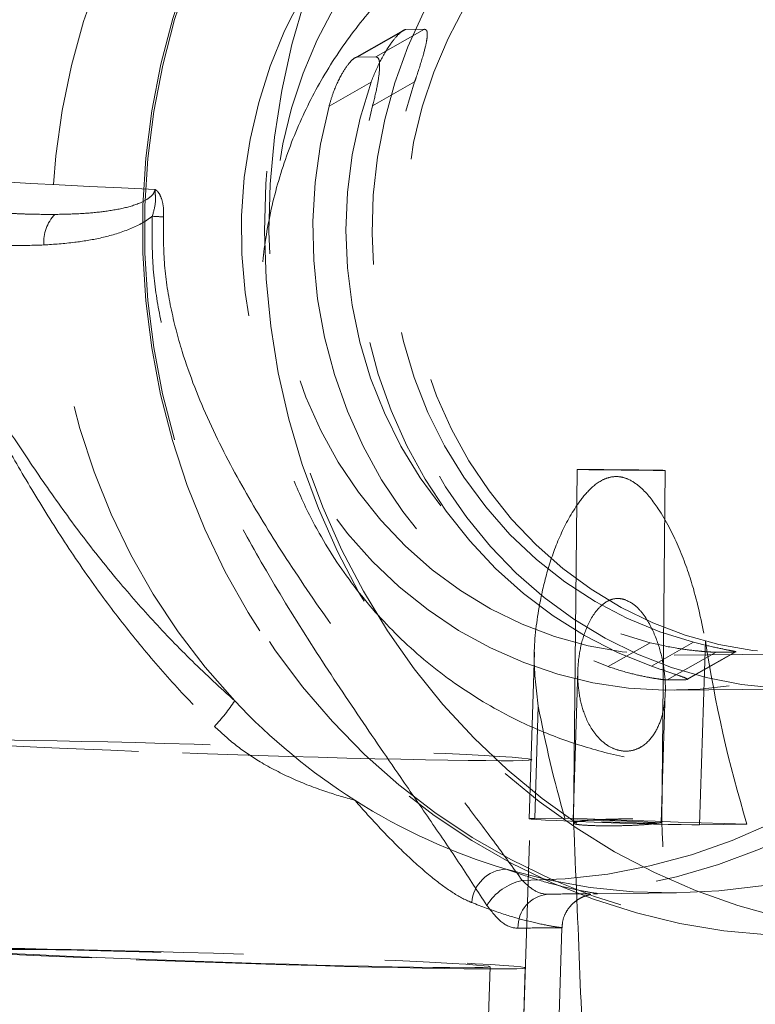
# Model space of a CAD drawing. Units: millimetres. Extents: x 400 to 4100, y 100 to 5840.
# Drawn here: x 1116 to 1158, y 2918 to 2974 of the extents above; entities that cross this region are included whole.
import ezdxf

# ---------------------------------------------------------------- set-up
doc = ezdxf.new("R2010")
doc.units = ezdxf.units.MM
doc.header["$LTSCALE"] = 20
doc.linetypes.add('HIDDEN', pattern=[1.905, 1.27, -0.635])

msp = doc.modelspace()

# ---------------------------------------------------------------- linework, layer by layer
at = {"color": 7, "linetype": 'HIDDEN', "lineweight": 18}
for p, q in [((1137.539, 2972.926), (1134.776, 2971.358)), ((1137.689, 2972.977), (1134.925, 2971.408)), ((1138.748, 2972.988), (1135.984, 2971.419)), ((1138.748, 2972.988), (1137.689, 2972.977)), ((1135.984, 2971.419), (1134.925, 2971.408)), ((1135.708, 2969.981), (1133.324, 2968.627)), ((1138.18, 2970.006), (1135.795, 2968.652)), ((1147.401, 2948.014), (1147.202, 2927.95)), ((1152.203, 2928.032), (1152.4, 2947.965)), ((1151.54, 2938.183), (1149.155, 2936.83)), ((1154.011, 2938.208), (1151.627, 2936.854)), ((1154.342, 2927.859), (1154.677, 2938.297)), ((1144.973, 2937.649), (1144.67, 2928.197)), ((1155.279, 2937.647), (1152.515, 2936.078)), ((1152.912, 2937.486), (1160.327, 2937.56)), ((1156.338, 2937.657), (1153.574, 2936.088)), ((1153.64, 2936.091), (1156.404, 2937.661)), ((1155.279, 2937.647), (1156.338, 2937.657)), ((1147.441, 2936.607), (1147.168, 2928.117)), ((1152.515, 2936.078), (1153.574, 2936.088)), ((1152.166, 2927.957), (1152.404, 2935.377)), ((1152.932, 2935.486), (1160.347, 2935.56)), ((1144.992, 2928.215), (1145.196, 2934.588)), ((1143.878, 2901.57), (1144.84, 2931.55)), ((1144.992, 2928.215), (1146.693, 2928.232)), ((1157.035, 2927.886), (1154.342, 2927.859)), ((1148.328, 2923.939), (1153.047, 2923.987)), ((1148.328, 2923.942), (1148.352, 2923.942)), ((1145.877, 2901.505), (1146.535, 2922.012)), ((1141.793, 2899.812), (1142.462, 2919.8)), ((1143.792, 2899.748), (1144.461, 2919.736))]:
    msp.add_line(p, q, dxfattribs=at)
at = {"color": 7, "linetype": 'HIDDEN', "lineweight": 18, "flags": 128}
for points in [[(1166.467, 2921.635), (1163.947, 2921.773), (1161.442, 2922.093), (1158.963, 2922.592), (1156.52, 2923.268), (1154.125, 2924.119), (1151.79, 2925.14), (1149.523, 2926.327), (1147.337, 2927.675), (1145.24, 2929.176), (1143.242, 2930.826), (1141.352, 2932.615), (1139.58, 2934.535), (1137.932, 2936.579), (1136.417, 2938.737), (1135.041, 2940.999), (1133.811, 2943.354), (1132.732, 2945.793), (1131.809, 2948.303), (1131.046, 2950.874), (1130.446, 2953.494), (1130.014, 2956.151), (1129.749, 2958.833), (1129.655, 2961.527), (1129.73, 2964.222), (1129.975, 2966.905), (1130.388, 2969.564), (1130.969, 2972.187), (1131.713, 2974.762), (1132.618, 2977.278), (1133.68, 2979.722), (1134.893, 2982.084), (1136.252, 2984.353), (1137.752, 2986.519), (1139.385, 2988.572), (1141.143, 2990.502), (1143.02, 2992.302), (1145.006, 2993.961), (1147.092, 2995.474), (1149.269, 2996.834), (1151.526, 2998.033), (1153.855, 2999.067), (1156.243, 2999.93), (1158.681, 3000.62), (1161.157, 3001.133), (1163.66, 3001.466), (1166.178, 3001.618), (1168.7, 3001.588)], [(1122.756, 2962.983), (1122.755, 2960.281), (1122.924, 2957.585), (1123.264, 2954.907), (1123.771, 2952.259), (1124.445, 2949.654), (1125.282, 2947.103), (1126.277, 2944.619), (1127.428, 2942.211), (1128.727, 2939.892), (1130.17, 2937.671), (1131.75, 2935.56), (1133.46, 2933.567), (1135.291, 2931.702), (1137.236, 2929.973), (1139.286, 2928.388), (1141.43, 2926.955), (1143.66, 2925.679), (1145.966, 2924.568), (1148.336, 2923.625), (1150.76, 2922.855), (1153.227, 2922.261), (1155.725, 2921.847), (1158.244, 2921.615), (1160.772, 2921.564), (1163.296, 2921.696), (1165.807, 2922.01), (1168.292, 2922.504), (1170.739, 2923.177), (1173.138, 2924.024), (1175.478, 2925.043), (1177.748, 2926.229), (1179.938, 2927.575), (1182.038, 2929.077), (1184.038, 2930.727), (1185.928, 2932.518), (1187.702, 2934.441), (1189.349, 2936.488), (1190.864, 2938.649), (1192.238, 2940.915), (1193.466, 2943.275), (1194.542, 2945.718), (1195.461, 2948.234), (1196.219, 2950.811), (1196.812, 2953.436), (1197.238, 2956.099), (1197.495, 2958.786), (1197.582, 2961.487), (1197.498, 2964.187), (1197.243, 2966.876), (1196.819, 2969.54), (1196.228, 2972.168), (1195.473, 2974.747), (1194.556, 2977.267), (1193.482, 2979.714), (1192.257, 2982.079), (1190.884, 2984.35), (1189.372, 2986.517), (1187.726, 2988.571), (1185.955, 2990.501), (1184.066, 2992.299), (1182.068, 2993.956), (1179.969, 2995.466), (1177.781, 2996.822), (1175.512, 2998.016), (1173.172, 2999.044), (1170.774, 2999.901), (1168.327, 3000.583), (1165.843, 3001.087), (1163.333, 3001.41), (1160.808, 3001.552), (1158.281, 3001.511), (1155.762, 3001.288), (1153.263, 3000.884), (1150.795, 3000.3), (1148.371, 2999.54), (1145.999, 2998.606), (1143.693, 2997.503), (1141.462, 2996.236), (1139.316, 2994.811), (1137.265, 2993.235), (1135.319, 2991.513), (1133.486, 2989.655), (1131.774, 2987.669), (1130.192, 2985.564), (1128.747, 2983.349), (1127.445, 2981.035), (1126.293, 2978.632), (1125.295, 2976.151), (1124.456, 2973.603), (1123.78, 2971.001), (1123.27, 2968.355), (1122.928, 2965.678), (1122.756, 2962.983)], [(1122.872, 2962.975), (1123.044, 2965.657), (1123.384, 2968.32), (1123.891, 2970.953), (1124.564, 2973.542), (1125.399, 2976.077), (1126.392, 2978.546), (1127.538, 2980.937), (1128.834, 2983.239), (1130.272, 2985.443), (1131.845, 2987.538), (1133.548, 2989.514), (1135.372, 2991.363), (1137.309, 2993.075), (1139.349, 2994.644), (1141.485, 2996.062), (1143.705, 2997.323), (1146, 2998.42), (1148.359, 2999.349), (1150.771, 3000.106), (1153.227, 3000.687), (1155.713, 3001.089), (1158.219, 3001.311), (1160.734, 3001.351), (1163.246, 3001.21), (1165.744, 3000.888), (1168.216, 3000.387), (1170.65, 2999.708), (1173.037, 2998.856), (1175.364, 2997.833), (1177.622, 2996.645), (1179.8, 2995.296), (1181.887, 2993.794), (1183.876, 2992.144), (1185.755, 2990.355), (1187.518, 2988.435), (1189.155, 2986.392), (1190.66, 2984.236), (1192.026, 2981.976), (1193.245, 2979.623), (1194.313, 2977.187), (1195.226, 2974.681), (1195.977, 2972.114), (1196.565, 2969.499), (1196.987, 2966.848), (1197.24, 2964.173), (1197.324, 2961.486), (1197.238, 2958.8), (1196.982, 2956.125), (1196.558, 2953.476), (1195.968, 2950.864), (1195.214, 2948.3), (1194.299, 2945.797), (1193.229, 2943.366), (1192.007, 2941.017), (1190.64, 2938.763), (1189.133, 2936.612), (1187.493, 2934.576), (1185.729, 2932.662), (1183.848, 2930.881), (1181.858, 2929.239), (1179.769, 2927.745), (1177.59, 2926.405), (1175.331, 2925.225), (1173.003, 2924.211), (1170.616, 2923.368), (1168.18, 2922.699), (1165.708, 2922.207), (1163.21, 2921.895), (1160.698, 2921.763), (1158.183, 2921.814), (1155.677, 2922.045), (1153.191, 2922.457), (1150.736, 2923.048), (1148.324, 2923.814), (1145.966, 2924.752), (1143.672, 2925.858), (1141.453, 2927.127), (1139.319, 2928.553), (1137.28, 2930.13), (1135.345, 2931.85), (1133.523, 2933.706), (1131.822, 2935.689), (1130.25, 2937.79), (1128.814, 2939.999), (1127.521, 2942.307), (1126.376, 2944.702), (1125.385, 2947.175), (1124.553, 2949.713), (1123.883, 2952.305), (1123.377, 2954.94), (1123.04, 2957.604), (1122.871, 2960.287), (1122.872, 2962.975)], [(1168.733, 3001.39), (1166.224, 3001.418), (1163.719, 3001.264), (1161.23, 3000.931), (1158.768, 3000.419), (1156.343, 2999.732), (1153.968, 2998.871), (1151.653, 2997.841), (1149.408, 2996.647), (1147.243, 2995.293), (1145.169, 2993.787), (1143.195, 2992.135), (1141.33, 2990.344), (1139.581, 2988.423), (1137.958, 2986.38), (1136.467, 2984.225), (1135.116, 2981.968), (1133.91, 2979.618), (1132.855, 2977.186), (1131.956, 2974.684), (1131.217, 2972.122), (1130.64, 2969.513), (1130.23, 2966.868), (1129.987, 2964.199), (1129.912, 2961.519), (1130.007, 2958.839), (1130.271, 2956.171), (1130.702, 2953.529), (1131.298, 2950.923), (1132.057, 2948.366), (1132.975, 2945.869), (1134.049, 2943.444), (1135.273, 2941.101), (1136.642, 2938.851), (1138.149, 2936.705), (1139.788, 2934.672), (1141.551, 2932.761), (1143.43, 2930.982), (1145.417, 2929.341), (1147.502, 2927.848), (1149.677, 2926.507), (1151.931, 2925.326), (1154.254, 2924.31), (1156.636, 2923.463), (1159.066, 2922.79), (1161.532, 2922.293), (1164.024, 2921.974), (1166.529, 2921.836)], [(1143.365, 2925.342), (1145.737, 2924.735), (1148.143, 2924.305), (1150.571, 2924.055), (1153.009, 2923.986), (1155.446, 2924.098), (1157.869, 2924.391), (1160.267, 2924.863), (1162.628, 2925.512), (1164.941, 2926.335), (1167.195, 2927.327), (1169.378, 2928.485), (1171.481, 2929.802), (1173.493, 2931.272), (1175.405, 2932.888), (1177.207, 2934.643), (1178.89, 2936.527), (1180.446, 2938.531), (1181.868, 2940.647), (1183.149, 2942.863), (1184.283, 2945.169), (1185.264, 2947.555), (1186.088, 2950.007), (1186.75, 2952.515), (1187.248, 2955.066), (1187.578, 2957.648), (1187.74, 2960.249), (1187.732, 2962.855), (1187.555, 2965.455), (1187.21, 2968.036), (1186.697, 2970.585), (1186.021, 2973.091), (1185.182, 2975.54), (1184.187, 2977.921), (1183.04, 2980.223), (1181.746, 2982.434), (1180.311, 2984.544), (1178.743, 2986.543), (1177.049, 2988.42), (1175.237, 2990.168), (1173.316, 2991.777), (1171.296, 2993.239), (1169.185, 2994.548), (1166.995, 2995.697), (1164.735, 2996.681), (1162.417, 2997.495), (1160.052, 2998.135), (1157.652, 2998.598), (1155.227, 2998.881), (1152.79, 2998.984), (1150.352, 2998.906), (1147.926, 2998.646), (1145.522, 2998.208), (1143.154, 2997.591), (1140.831, 2996.801), (1138.565, 2995.839), (1136.367, 2994.712), (1134.249, 2993.424), (1132.219, 2991.982), (1130.288, 2990.392), (1128.465, 2988.663), (1126.76, 2986.802), (1125.179, 2984.819), (1123.731, 2982.724), (1122.424, 2980.525), (1121.262, 2978.235), (1120.252, 2975.864), (1119.399, 2973.423), (1118.706, 2970.925), (1118.178, 2968.381), (1117.816, 2965.803), (1117.623, 2963.205), (1117.599, 2960.599), (1117.744, 2957.996), (1118.059, 2955.411), (1118.54, 2952.855), (1119.187, 2950.341), (1119.995, 2947.88), (1120.961, 2945.486), (1122.081, 2943.168), (1123.348, 2940.939), (1124.757, 2938.809), (1126.301, 2936.789), (1127.972, 2934.889)], [(1144.289, 2924.692), (1146.718, 2924.784), (1149.135, 2925.06), (1151.527, 2925.517), (1153.882, 2926.155), (1156.19, 2926.968), (1158.437, 2927.955), (1160.613, 2929.108), (1162.708, 2930.424), (1164.709, 2931.895), (1166.609, 2933.513), (1168.396, 2935.271), (1170.062, 2937.16), (1171.599, 2939.171), (1172.999, 2941.292), (1174.255, 2943.515), (1175.36, 2945.827), (1176.31, 2948.217), (1177.099, 2950.673), (1177.724, 2953.183), (1178.181, 2955.734), (1178.467, 2958.313), (1178.583, 2960.908), (1178.526, 2963.505), (1178.298, 2966.092), (1177.899, 2968.655), (1177.331, 2971.182), (1176.598, 2973.66), (1175.703, 2976.076), (1174.65, 2978.419), (1173.445, 2980.677), (1172.093, 2982.838), (1170.602, 2984.892), (1168.979, 2986.828), (1167.233, 2988.637), (1165.37, 2990.31), (1163.403, 2991.837), (1161.339, 2993.212), (1159.189, 2994.428), (1156.965, 2995.479), (1154.677, 2996.358), (1152.336, 2997.063), (1149.956, 2997.589), (1147.546, 2997.934), (1145.12, 2998.096), (1142.69, 2998.074), (1140.267, 2997.868), (1137.864, 2997.48), (1135.493, 2996.911), (1133.166, 2996.164), (1130.895, 2995.243), (1128.69, 2994.152), (1126.563, 2992.898), (1124.525, 2991.486), (1122.585, 2989.923), (1120.754, 2988.217), (1119.041, 2986.377), (1117.453, 2984.412), (1116, 2982.331), (1114.689, 2980.146), (1113.525, 2977.867), (1112.515, 2975.505), (1111.664, 2973.073), (1110.976, 2970.582), (1110.455, 2968.045), (1110.104, 2965.475), (1109.923, 2962.885), (1109.913, 2960.287), (1110.076, 2957.695), (1110.41, 2955.121)], [(1128.362, 2962.41), (1128.517, 2964.581), (1128.841, 2966.73), (1129.333, 2968.843), (1129.988, 2970.904), (1130.802, 2972.898), (1131.77, 2974.813), (1132.885, 2976.634), (1134.138, 2978.349), (1135.521, 2979.946), (1137.025, 2981.413), (1138.638, 2982.741), (1140.35, 2983.919), (1142.148, 2984.94), (1144.02, 2985.796), (1145.953, 2986.482), (1147.933, 2986.993), (1149.946, 2987.324), (1151.978, 2987.475), (1154.015, 2987.443), (1156.043, 2987.229), (1158.047, 2986.834), (1160.013, 2986.262), (1161.928, 2985.516), (1163.778, 2984.601), (1165.55, 2983.524), (1167.232, 2982.293), (1168.811, 2980.915), (1170.278, 2979.402), (1171.621, 2977.762), (1172.831, 2976.009), (1173.899, 2974.153), (1174.819, 2972.209), (1175.584, 2970.189), (1176.187, 2968.109), (1176.626, 2965.982), (1176.897, 2963.823), (1176.998, 2961.648), (1176.928, 2959.472), (1176.688, 2957.31), (1176.279, 2955.177), (1175.705, 2953.089), (1174.97, 2951.059), (1174.078, 2949.103), (1173.036, 2947.233), (1171.851, 2945.463), (1170.532, 2943.806), (1169.087, 2942.273), (1167.527, 2940.874), (1165.863, 2939.62), (1164.107, 2938.52), (1162.27, 2937.58), (1160.366, 2936.808), (1158.408, 2936.21), (1156.41, 2935.788), (1154.385, 2935.547), (1152.349, 2935.488), (1150.314, 2935.611), (1148.297, 2935.915), (1146.31, 2936.399), (1144.368, 2937.059), (1142.483, 2937.89), (1140.671, 2938.887), (1138.942, 2940.042), (1137.31, 2941.348), (1135.786, 2942.794), (1134.38, 2944.372), (1133.103, 2946.07), (1131.962, 2947.876), (1130.967, 2949.778), (1130.124, 2951.762), (1129.44, 2953.813), (1128.918, 2955.919), (1128.563, 2958.064), (1128.377, 2960.232), (1128.362, 2962.41)], [(1184.399, 2960.633), (1184.244, 2958.462), (1183.919, 2956.313), (1183.427, 2954.201), (1182.772, 2952.14), (1181.958, 2950.145), (1180.99, 2948.23), (1179.875, 2946.409), (1178.622, 2944.694), (1177.239, 2943.097), (1175.735, 2941.63), (1174.122, 2940.303), (1172.41, 2939.124), (1170.612, 2938.103), (1168.74, 2937.247), (1166.807, 2936.561), (1164.827, 2936.05), (1162.814, 2935.719), (1160.782, 2935.568), (1158.745, 2935.6), (1156.717, 2935.814), (1154.713, 2936.209), (1152.747, 2936.781), (1150.832, 2937.527), (1148.982, 2938.442), (1147.21, 2939.519), (1145.528, 2940.75), (1143.949, 2942.128), (1142.482, 2943.642), (1141.139, 2945.281), (1139.929, 2947.035), (1138.861, 2948.89), (1137.941, 2950.834), (1137.177, 2952.854), (1136.573, 2954.934), (1136.134, 2957.061), (1135.863, 2959.22), (1135.763, 2961.395), (1135.832, 2963.571), (1136.072, 2965.733), (1136.481, 2967.866), (1137.055, 2969.954), (1137.79, 2971.984), (1138.682, 2973.941), (1139.724, 2975.81), (1140.909, 2977.58), (1142.229, 2979.237), (1143.673, 2980.77), (1145.233, 2982.169), (1146.897, 2983.423), (1148.654, 2984.524), (1150.49, 2985.463), (1152.394, 2986.235), (1154.352, 2986.834), (1156.351, 2987.255), (1158.375, 2987.496), (1160.411, 2987.556), (1162.446, 2987.433), (1164.463, 2987.128), (1166.45, 2986.644), (1168.393, 2985.984), (1170.277, 2985.153), (1172.089, 2984.156), (1173.818, 2983.001), (1175.45, 2981.696), (1176.974, 2980.249), (1178.38, 2978.671), (1179.657, 2976.973), (1180.798, 2975.167), (1181.793, 2973.265), (1182.636, 2971.282), (1183.32, 2969.23), (1183.842, 2967.124), (1184.197, 2964.979), (1184.383, 2962.811), (1184.399, 2960.633)], [(1175.114, 2960.631), (1174.961, 2958.543), (1174.639, 2956.479), (1174.15, 2954.452), (1173.497, 2952.479), (1172.686, 2950.574), (1171.723, 2948.753), (1170.614, 2947.028), (1169.369, 2945.413), (1167.997, 2943.921), (1166.508, 2942.562), (1164.914, 2941.348), (1163.227, 2940.286), (1161.46, 2939.386), (1159.625, 2938.654), (1157.738, 2938.096), (1155.812, 2937.716), (1153.862, 2937.517), (1151.903, 2937.5), (1149.951, 2937.666), (1148.018, 2938.013), (1146.122, 2938.538), (1144.274, 2939.239), (1142.491, 2940.108), (1140.786, 2941.14), (1139.171, 2942.327), (1137.659, 2943.66), (1136.261, 2945.129), (1134.987, 2946.722), (1133.849, 2948.427), (1132.854, 2950.232), (1132.009, 2952.122), (1131.322, 2954.084), (1130.797, 2956.102), (1130.439, 2958.161), (1130.25, 2960.245), (1130.232, 2962.339), (1130.384, 2964.426), (1130.706, 2966.491), (1131.195, 2968.517), (1131.848, 2970.49), (1132.659, 2972.395), (1133.623, 2974.217), (1134.731, 2975.941), (1135.976, 2977.556), (1137.349, 2979.048), (1138.837, 2980.407), (1140.431, 2981.622), (1142.118, 2982.683), (1143.886, 2983.583), (1145.72, 2984.315), (1147.608, 2984.873), (1149.534, 2985.253), (1151.483, 2985.452), (1153.442, 2985.469), (1155.395, 2985.304), (1157.327, 2984.957), (1159.224, 2984.431), (1161.071, 2983.731), (1162.854, 2982.861), (1164.56, 2981.829), (1166.175, 2980.642), (1167.687, 2979.309), (1169.085, 2977.84), (1170.358, 2976.247), (1171.497, 2974.542), (1172.492, 2972.737), (1173.336, 2970.847), (1174.024, 2968.885), (1174.548, 2966.867), (1174.907, 2964.808), (1175.096, 2962.724), (1175.114, 2960.631)], [(1182.528, 2960.704), (1182.376, 2958.617), (1182.054, 2956.553), (1181.565, 2954.526), (1180.912, 2952.553), (1180.101, 2950.648), (1179.137, 2948.827), (1178.029, 2947.102), (1176.784, 2945.487), (1175.412, 2943.995), (1173.923, 2942.636), (1172.329, 2941.422), (1170.642, 2940.36), (1168.874, 2939.46), (1167.04, 2938.728), (1165.152, 2938.17), (1163.227, 2937.79), (1161.277, 2937.591), (1159.318, 2937.574), (1157.365, 2937.74), (1155.433, 2938.087), (1153.536, 2938.612), (1151.689, 2939.313), (1149.906, 2940.182), (1148.201, 2941.214), (1146.585, 2942.401), (1145.073, 2943.734), (1143.675, 2945.203), (1142.402, 2946.796), (1141.263, 2948.501), (1140.268, 2950.306), (1139.424, 2952.196), (1138.737, 2954.158), (1138.212, 2956.176), (1137.854, 2958.235), (1137.665, 2960.319), (1137.646, 2962.413), (1137.799, 2964.5), (1138.121, 2966.565), (1138.61, 2968.591), (1139.263, 2970.564), (1140.074, 2972.469), (1141.037, 2974.291), (1142.146, 2976.015), (1143.391, 2977.63), (1144.763, 2979.122), (1146.252, 2980.481), (1147.846, 2981.696), (1149.533, 2982.757), (1151.301, 2983.657), (1153.135, 2984.389), (1155.022, 2984.947), (1156.948, 2985.327), (1158.898, 2985.526), (1160.857, 2985.543), (1162.81, 2985.378), (1164.742, 2985.031), (1166.639, 2984.505), (1168.486, 2983.805), (1170.269, 2982.935), (1171.974, 2981.903), (1173.589, 2980.716), (1175.102, 2979.383), (1176.5, 2977.914), (1177.773, 2976.321), (1178.911, 2974.616), (1179.907, 2972.811), (1180.751, 2970.921), (1181.438, 2968.959), (1181.963, 2966.941), (1182.321, 2964.882), (1182.51, 2962.798), (1182.528, 2960.704)], [(1177.781, 2974.607), (1177.969, 2974.06), (1178.721, 2971.554), (1179.307, 2968.999), (1179.723, 2966.406), (1179.969, 2963.788), (1180.042, 2961.159), (1179.943, 2958.531), (1179.671, 2955.917), (1179.229, 2953.33), (1178.618, 2950.783), (1177.842, 2948.289), (1176.903, 2945.858), (1175.808, 2943.504), (1174.561, 2941.239), (1173.168, 2939.072), (1171.636, 2937.016), (1169.974, 2935.079), (1168.188, 2933.272), (1166.287, 2931.603), (1164.282, 2930.081), (1162.182, 2928.714), (1159.997, 2927.507), (1157.738, 2926.466), (1155.416, 2925.598), (1153.043, 2924.906), (1150.63, 2924.393), (1148.189, 2924.063), (1145.732, 2923.916)], [(1135.708, 2969.981), (1135.089, 2967.945), (1134.642, 2965.858), (1134.372, 2963.736), (1134.279, 2961.597), (1134.365, 2959.457), (1134.629, 2957.333), (1135.07, 2955.243), (1135.682, 2953.203), (1136.463, 2951.23), (1137.405, 2949.338), (1138.5, 2947.543), (1139.741, 2945.86), (1141.118, 2944.301), (1142.618, 2942.88), (1144.231, 2941.607), (1145.944, 2940.493), (1147.743, 2939.546), (1149.613, 2938.774), (1151.54, 2938.183)], [(1154.011, 2938.208), (1152.084, 2938.799), (1150.214, 2939.57), (1148.416, 2940.517), (1146.703, 2941.632), (1145.09, 2942.905), (1143.589, 2944.326), (1142.213, 2945.885), (1140.972, 2947.568), (1139.876, 2949.362), (1138.934, 2951.254), (1138.154, 2953.228), (1137.541, 2955.268), (1137.101, 2957.358), (1136.836, 2959.481), (1136.75, 2961.621), (1136.843, 2963.761), (1137.114, 2965.882), (1137.561, 2967.97), (1138.18, 2970.006)], [(1133.324, 2968.627), (1132.847, 2966.479), (1132.543, 2964.295), (1132.413, 2962.092), (1132.458, 2959.884), (1132.679, 2957.688), (1133.073, 2955.519), (1133.638, 2953.394), (1134.369, 2951.328), (1135.262, 2949.335), (1136.31, 2947.43), (1137.505, 2945.627), (1138.839, 2943.938), (1140.302, 2942.377), (1141.883, 2940.953), (1143.572, 2939.678), (1145.355, 2938.561), (1147.221, 2937.609), (1149.155, 2936.83)], [(1151.627, 2936.854), (1149.693, 2937.634), (1147.827, 2938.585), (1146.043, 2939.703), (1144.355, 2940.978), (1142.773, 2942.401), (1141.31, 2943.963), (1139.977, 2945.651), (1138.782, 2947.455), (1137.734, 2949.359), (1136.841, 2951.352), (1136.109, 2953.419), (1135.545, 2955.544), (1135.15, 2957.712), (1134.93, 2959.908), (1134.884, 2962.116), (1135.014, 2964.32), (1135.319, 2966.504), (1135.795, 2968.652)], [(1111.069, 2964.555), (1112.226, 2964.481), (1113.502, 2964.404), (1114.894, 2964.325), (1116.399, 2964.243), (1118.012, 2964.159), (1119.728, 2964.073), (1121.544, 2963.985), (1123.454, 2963.896)], [(1147.548, 2948.016), (1147.407, 2948.015), (1147.451, 2948.012), (1147.676, 2948.008), (1148.067, 2948.002), (1148.593, 2947.995), (1149.217, 2947.988), (1149.891, 2947.981), (1150.565, 2947.974), (1151.191, 2947.969), (1151.721, 2947.965), (1152.116, 2947.963), (1152.346, 2947.963), (1152.395, 2947.965), (1152.259, 2947.969), (1151.949, 2947.974), (1151.486, 2947.981), (1150.906, 2947.988), (1150.251, 2947.995), (1149.57, 2948.002), (1148.914, 2948.008), (1148.331, 2948.012), (1147.864, 2948.015), (1147.548, 2948.016)], [(1122.523, 2932.021), (1120.942, 2932.083), (1119.442, 2932.145), (1118.04, 2932.206), (1116.751, 2932.265), (1115.589, 2932.323), (1114.567, 2932.377), (1113.696, 2932.429), (1112.985, 2932.477), (1112.442, 2932.52), (1112.074, 2932.559), (1111.884, 2932.592), (1111.875, 2932.62), (1112.046, 2932.642), (1112.396, 2932.657), (1112.92, 2932.667), (1113.614, 2932.669), (1114.469, 2932.666), (1115.476, 2932.656), (1116.624, 2932.639), (1117.9, 2932.617), (1119.291, 2932.589), (1120.781, 2932.555), (1122.354, 2932.515), (1123.993, 2932.471), (1125.68, 2932.423), (1127.395, 2932.371), (1129.121, 2932.316), (1130.839, 2932.258), (1132.53, 2932.199), (1134.174, 2932.137), (1135.755, 2932.076), (1137.255, 2932.014), (1138.657, 2931.953), (1139.946, 2931.894), (1141.108, 2931.836), (1142.13, 2931.781), (1143.001, 2931.73), (1143.712, 2931.682), (1144.254, 2931.638), (1144.623, 2931.6), (1144.812, 2931.567), (1144.822, 2931.539), (1144.651, 2931.517), (1144.301, 2931.501), (1143.777, 2931.492), (1143.083, 2931.489), (1142.228, 2931.493), (1141.221, 2931.503), (1140.073, 2931.519), (1138.797, 2931.542), (1137.406, 2931.57), (1135.916, 2931.604), (1134.343, 2931.643), (1132.704, 2931.687), (1131.017, 2931.735), (1129.302, 2931.787), (1127.575, 2931.843), (1125.858, 2931.9), (1124.167, 2931.96), (1122.523, 2932.021)], [(1154.342, 2927.859), (1153.908, 2927.859), (1153.311, 2927.866), (1152.574, 2927.879), (1151.725, 2927.899), (1150.797, 2927.924), (1149.825, 2927.953), (1148.848, 2927.985), (1147.902, 2928.02), (1147.024, 2928.055), (1146.247, 2928.089), (1145.602, 2928.121), (1145.113, 2928.151), (1144.799, 2928.175), (1144.672, 2928.195), (1144.737, 2928.208), (1144.992, 2928.215)], [(1146.693, 2928.232), (1147.967, 2928.187), (1149.249, 2928.142), (1150.538, 2928.098), (1151.832, 2928.054), (1153.131, 2928.011), (1154.432, 2927.969), (1155.733, 2927.927), (1157.035, 2927.886)], [(1147.168, 2928.117), (1147.199, 2928.122), (1147.395, 2928.127), (1147.76, 2928.124), (1148.266, 2928.115), (1148.877, 2928.1), (1149.545, 2928.081), (1150.223, 2928.058), (1150.86, 2928.034), (1151.408, 2928.01), (1151.827, 2927.988), (1152.086, 2927.97), (1152.165, 2927.956), (1152.059, 2927.949), (1151.776, 2927.948), (1151.336, 2927.954), (1150.773, 2927.966), (1150.127, 2927.983), (1149.448, 2928.005), (1148.784, 2928.028), (1148.784, 2928.028)], [(1122.38, 2920.198), (1124.033, 2920.137), (1125.728, 2920.077), (1127.448, 2920.02), (1129.174, 2919.965), (1130.887, 2919.914), (1132.567, 2919.866), (1134.198, 2919.823), (1135.76, 2919.784), (1137.236, 2919.751), (1138.612, 2919.723), (1139.87, 2919.702), (1140.998, 2919.686), (1141.984, 2919.677), (1142.816, 2919.675), (1143.485, 2919.678), (1143.984, 2919.689), (1144.308, 2919.705), (1144.453, 2919.728), (1144.417, 2919.756), (1144.201, 2919.791), (1143.807, 2919.83), (1143.24, 2919.874), (1142.505, 2919.922), (1141.611, 2919.974), (1140.568, 2920.03), (1139.386, 2920.088), (1138.08, 2920.147), (1136.662, 2920.208), (1135.15, 2920.27), (1133.559, 2920.332), (1131.906, 2920.393), (1130.211, 2920.452), (1128.491, 2920.51), (1126.765, 2920.564), (1125.052, 2920.616), (1123.372, 2920.664), (1121.741, 2920.707), (1120.179, 2920.745), (1118.702, 2920.778), (1117.327, 2920.806), (1116.069, 2920.828), (1114.941, 2920.843), (1113.955, 2920.852), (1113.123, 2920.855), (1112.454, 2920.851), (1111.955, 2920.841), (1111.631, 2920.824), (1111.486, 2920.802), (1111.522, 2920.773), (1111.738, 2920.739), (1112.132, 2920.7), (1112.699, 2920.656), (1113.434, 2920.607), (1114.328, 2920.555), (1115.371, 2920.5), (1116.553, 2920.442), (1117.859, 2920.382), (1119.277, 2920.321), (1120.789, 2920.259), (1122.38, 2920.198)], [(1123.058, 2920.206), (1124.615, 2920.148), (1126.215, 2920.093), (1127.837, 2920.039), (1129.46, 2919.988), (1131.065, 2919.941), (1132.63, 2919.897), (1134.138, 2919.859), (1135.567, 2919.825), (1136.901, 2919.797), (1138.123, 2919.775), (1139.217, 2919.759), (1140.17, 2919.749), (1140.969, 2919.746), (1141.604, 2919.75), (1142.069, 2919.759), (1142.355, 2919.776), (1142.461, 2919.798), (1142.385, 2919.826), (1142.128, 2919.86), (1141.692, 2919.899), (1141.084, 2919.942), (1140.311, 2919.99), (1139.383, 2920.041), (1138.311, 2920.094), (1137.109, 2920.15), (1135.792, 2920.208), (1134.377, 2920.266), (1132.881, 2920.324), (1131.324, 2920.381), (1129.724, 2920.437), (1128.102, 2920.491), (1126.479, 2920.541), (1124.874, 2920.589), (1123.308, 2920.632), (1121.801, 2920.671), (1120.372, 2920.704), (1119.038, 2920.732), (1117.816, 2920.754), (1116.722, 2920.771), (1115.769, 2920.78), (1114.97, 2920.783), (1114.335, 2920.78), (1113.87, 2920.77), (1113.584, 2920.754), (1113.477, 2920.732), (1113.554, 2920.703), (1113.811, 2920.67), (1114.247, 2920.631), (1114.855, 2920.587), (1115.628, 2920.54), (1116.556, 2920.489), (1117.628, 2920.435), (1118.83, 2920.379), (1120.147, 2920.322), (1121.562, 2920.264), (1123.058, 2920.206)]]:
    msp.add_lwpolyline(points, dxfattribs=at)
at = {"color": 7, "linetype": 'HIDDEN', "lineweight": 18}
for centre, radius, start, end in [((1119.371, 2960.937), 2.228, 136.0184, 184.7554), ((1119.756, 2903.366), 59.121, 85.94263, 86.56504), ((1229.221, 2949.705), 75.412, 188.70099, 196.81775), ((1119.165, 2940.66), 10.53, 316.6614, 326.7645), ((1153.874, 2959.252), 35.559, 223.2467, 237.5375), ((1220.354, 2948.937), 76.515, 190.80805, 195.69946), ((1153.021, 2957.911), 33.971, 237.5376, 253.486), ((1143.47, 2923.295), 2.05, 92.9446, 175.9783), ((1144.92, 2921.652), 3.104, 101.7197, 148.2821), ((1145.91, 2922.057), 1.867, 95.4714, 182.1252)]:
    msp.add_arc(centre, radius, start, end, dxfattribs=at)
for points, knots in [([(1135.614, 2997.562), (1135.357, 2997.492), (1134.351, 2997.22), (1132.638, 2996.585), (1130.487, 2995.659), (1128.402, 2994.575), (1126.388, 2993.349), (1124.454, 2991.985), (1122.609, 2990.489), (1120.86, 2988.866), (1119.215, 2987.124), (1117.682, 2985.27), (1116.266, 2983.313), (1114.975, 2981.261), (1113.814, 2979.122), (1112.787, 2976.906), (1111.9, 2974.623), (1111.156, 2972.282), (1110.559, 2969.894), (1110.11, 2967.468), (1109.813, 2965.017), (1109.669, 2962.549), (1109.677, 2960.076), (1109.842, 2957.609), (1110.132, 2955.262), (1110.441, 2953.756), (1110.584, 2953.055)], [0, 0, 0, 0, 0.01471, 0.05761, 0.100525, 0.143457, 0.186405, 0.229373, 0.272361, 0.315372, 0.358404, 0.401456, 0.444528, 0.48762, 0.530728, 0.573854, 0.616994, 0.660147, 0.703311, 0.746485, 0.789666, 0.832854, 0.876047, 0.919243, 0.96244, 1, 1, 1, 1]), ([(1176.934, 2971.758), (1176.391, 2972.506), (1175.302, 2974.004), (1173.39, 2976.003), (1170.967, 2978.091), (1167.926, 2980.059), (1164.22, 2981.729), (1160.308, 2982.789), (1156.653, 2983.196), (1153.388, 2983.118), (1150.533, 2982.733), (1147.667, 2982.021), (1144.829, 2980.954), (1142.063, 2979.518), (1139.439, 2977.733), (1137.005, 2975.587), (1134.806, 2973.092), (1132.944, 2970.344), (1131.454, 2967.374), (1130.345, 2964.24), (1129.659, 2961.075), (1129.387, 2957.947), (1129.469, 2954.919), (1129.884, 2952.019), (1130.596, 2949.298), (1131.538, 2946.779), (1132.903, 2944.021), (1134.821, 2941.147), (1137.406, 2938.271), (1140.401, 2935.814), (1143.429, 2933.999), (1146.309, 2932.747), (1148.953, 2931.917), (1151.738, 2931.355), (1154.64, 2931.103), (1157.626, 2931.184), (1160.638, 2931.611), (1163.637, 2932.411), (1166.58, 2933.591), (1169.38, 2935.127), (1171.989, 2937.019), (1174.371, 2939.241), (1176.45, 2941.73), (1178.191, 2944.453), (1179.583, 2947.357), (1180.587, 2950.335), (1181.197, 2953.331), (1181.484, 2956.291), (1181.389, 2958.287), (1181.341, 2959.283)], [0, 0, 0, 0, 0.017478, 0.035016, 0.052499, 0.078671, 0.104853, 0.132181, 0.159521, 0.179505, 0.199547, 0.219538, 0.241497, 0.26352, 0.28548, 0.308567, 0.331729, 0.354803, 0.376898, 0.399075, 0.421147, 0.44042, 0.459768, 0.47903, 0.495892, 0.512813, 0.529676, 0.55397, 0.578272, 0.603775, 0.629287, 0.647942, 0.666649, 0.68531, 0.70582, 0.726389, 0.746901, 0.768738, 0.790641, 0.812475, 0.83458, 0.856756, 0.878852, 0.900121, 0.921463, 0.942721, 0.961796, 0.980933, 1, 1, 1, 1]), ([(1137.689, 2972.977), (1137.687, 2972.977), (1137.639, 2972.976), (1137.508, 2972.924), (1137.217, 2972.672), (1136.753, 2972.101), (1136.184, 2971.174), (1135.869, 2970.385), (1135.708, 2969.981)], [0, 0, 0, 0, 0.004101, 0.095978, 0.213019, 0.39208, 0.688696, 1, 1, 1, 1]), ([(1138.18, 2970.006), (1138.216, 2970.111), (1138.404, 2970.651), (1138.663, 2971.476), (1138.865, 2972.288), (1138.913, 2972.735), (1138.87, 2972.954), (1138.785, 2972.978), (1138.748, 2972.988)], [0, 0, 0, 0, 0.080756, 0.415627, 0.649957, 0.802658, 0.912297, 1, 1, 1, 1]), ([(1134.925, 2971.408), (1134.91, 2971.407), (1134.841, 2971.401), (1134.671, 2971.301), (1134.365, 2970.966), (1133.946, 2970.299), (1133.569, 2969.465), (1133.391, 2968.855), (1133.324, 2968.627)], [0, 0, 0, 0, 0.032198, 0.145267, 0.294122, 0.509385, 0.816503, 1, 1, 1, 1]), ([(1135.795, 2968.652), (1135.806, 2968.692), (1135.916, 2969.109), (1136.081, 2969.844), (1136.201, 2970.657), (1136.198, 2971.146), (1136.122, 2971.383), (1136.026, 2971.408), (1135.984, 2971.419)], [0, 0, 0, 0, 0.032041, 0.33551, 0.596424, 0.767654, 0.899199, 1, 1, 1, 1]), ([(1117.767, 2962.485), (1118.244, 2962.494), (1119.077, 2962.51), (1120.366, 2962.615), (1121.513, 2962.788), (1122.48, 2963.053), (1123.098, 2963.381), (1123.384, 2963.667), (1123.436, 2963.838), (1123.454, 2963.896)], [0, 0, 0, 0, 0.2645893, 0.462123, 0.6610774, 0.833254, 0.9281987, 0.9754174, 1, 1, 1, 1]), ([(1123.298, 2962.381), (1123.373, 2962.645), (1123.48, 2963.025), (1123.479, 2963.473), (1123.463, 2963.676), (1123.455, 2963.779), (1123.453, 2963.831), (1123.453, 2963.861), (1123.454, 2963.88), (1123.454, 2963.892), (1123.454, 2963.896)], [0, 0, 0, 0, 0.52743, 0.7585308, 0.8748585, 0.9330304, 0.9622486, 0.9769322, 0.991618, 1, 1, 1, 1]), ([(1123.454, 2963.896), (1123.458, 2963.895), (1123.462, 2963.894), (1123.47, 2963.89), (1123.48, 2963.885), (1123.496, 2963.877), (1123.547, 2963.842), (1123.657, 2963.728), (1123.827, 2963.415), (1123.945, 2962.919), (1123.941, 2962.523), (1123.939, 2962.339)], [0, 0, 0, 0, 0.006956, 0.011342, 0.018835, 0.030648, 0.049041, 0.147694, 0.34203, 0.693815, 1, 1, 1, 1]), ([(1113.51, 2962.711), (1114.123, 2962.644), (1114.959, 2962.553), (1116.434, 2962.491), (1117.25, 2962.487), (1117.767, 2962.485)], [0, 0, 0, 0, 0.499847, 0.682902, 1, 1, 1, 1]), ([(1123.298, 2962.381), (1123.248, 2962.343), (1122.791, 2961.994), (1121.782, 2961.523), (1120.333, 2961.116), (1118.737, 2960.86), (1117.723, 2960.791), (1117.15, 2960.752)], [0, 0, 0, 0, 0.0267174, 0.2416494, 0.471437, 0.7016992, 1, 1, 1, 1]), ([(1142.279, 2923.284), (1141.781, 2924.052), (1140.785, 2925.588), (1139.126, 2928.019), (1137.121, 2930.928), (1134.758, 2934.369), (1132.117, 2938.365), (1129.668, 2942.361), (1127.474, 2946.335), (1125.626, 2950.298), (1124.355, 2953.889), (1123.625, 2957.044), (1123.264, 2959.703), (1123.287, 2961.49), (1123.298, 2962.381)], [0, 0, 0, 0, 0.071752, 0.1436828, 0.2154936, 0.3219474, 0.4287475, 0.535322, 0.6314124, 0.7276477, 0.8235609, 0.8823719, 0.9413117, 1, 1, 1, 1]), ([(1123.939, 2962.339), (1123.93, 2961.479), (1123.913, 2959.754), (1124.308, 2957.193), (1125.1, 2954.145), (1126.472, 2950.679), (1128.455, 2946.866), (1130.807, 2943.043), (1133.428, 2939.195), (1136.255, 2935.346), (1138.781, 2932.037), (1140.922, 2929.24), (1142.697, 2926.899), (1143.759, 2925.427), (1144.289, 2924.692)], [0, 0, 0, 0, 0.057128, 0.114558, 0.171839, 0.266945, 0.362427, 0.457748, 0.565148, 0.672806, 0.780082, 0.853362, 0.926779, 1, 1, 1, 1]), ([(1117.15, 2960.752), (1116.542, 2960.734), (1115.583, 2960.706), (1114.353, 2960.754), (1113.344, 2960.83), (1112.763, 2960.944), (1112.47, 2961.001)], [0, 0, 0, 0, 0.317294, 0.499971, 0.748428, 1, 1, 1, 1]), ([(1127.972, 2934.889), (1127.161, 2935.631), (1125.535, 2937.117), (1123.294, 2939.459), (1121.086, 2941.979), (1118.967, 2944.687), (1116.95, 2947.522), (1115.25, 2950.09), (1114.025, 2951.993), (1113.166, 2953.206), (1112.508, 2953.974), (1111.844, 2954.428), (1111.318, 2954.278), (1110.956, 2953.817), (1110.801, 2953.44), (1110.723, 2953.251)], [0, 0, 0, 0, 0.098757, 0.197808, 0.296681, 0.412199, 0.527966, 0.643428, 0.735364, 0.782245, 0.828976, 0.880326, 0.93218, 0.966048, 1, 1, 1, 1]), ([(1110.857, 2952.747), (1110.925, 2952.944), (1111.061, 2953.335), (1111.373, 2953.807), (1111.671, 2953.923), (1112.056, 2953.829), (1112.474, 2953.495), (1113.07, 2952.684), (1113.856, 2951.402), (1114.981, 2949.397), (1116.548, 2946.696), (1118.413, 2943.717), (1120.379, 2940.88), (1122.436, 2938.236), (1124.531, 2935.777), (1126.06, 2934.214), (1126.823, 2933.433)], [0, 0, 0, 0, 0.032507, 0.064899, 0.109598, 0.113229, 0.161491, 0.207019, 0.25273, 0.3447, 0.462128, 0.579839, 0.69733, 0.798201, 0.899236, 1, 1, 1, 1]), ([(1145.196, 2934.588), (1145.08, 2935.511), (1144.848, 2937.359), (1145.156, 2939.905), (1145.652, 2942.156), (1146.313, 2944.085), (1147.106, 2945.615), (1147.926, 2946.728), (1148.587, 2947.323), (1149.266, 2947.606), (1149.826, 2947.629), (1150.435, 2947.432), (1151.232, 2946.854), (1152.214, 2945.562), (1153.182, 2943.673), (1154.097, 2941.137), (1154.462, 2939.348), (1154.677, 2938.297)], [0, 0, 0, 0, 0.115747, 0.23168, 0.311607, 0.391672, 0.471166, 0.510086, 0.549271, 0.56962, 0.590137, 0.608341, 0.63706, 0.694102, 0.783208, 0.872635, 1, 1, 1, 1]), ([(1150.074, 2940.641), (1150.235, 2940.57), (1150.638, 2940.394), (1151.285, 2939.689), (1151.852, 2938.622), (1152.255, 2937.287), (1152.424, 2936.046), (1152.401, 2934.893), (1152.208, 2933.891), (1151.811, 2932.985), (1151.258, 2932.366), (1150.624, 2932.069), (1150.095, 2932.007), (1149.546, 2932.12), (1148.96, 2932.432), (1148.281, 2933.114), (1147.771, 2934.12), (1147.482, 2935.308), (1147.406, 2936.487), (1147.521, 2937.704), (1147.856, 2938.939), (1148.343, 2939.877), (1148.911, 2940.429), (1149.31, 2940.648), (1149.723, 2940.718), (1149.96, 2940.666), (1150.074, 2940.641)], [0, 0, 0, 0, 0.021553, 0.054063, 0.119139, 0.181232, 0.245011, 0.296178, 0.348459, 0.395322, 0.442655, 0.46538, 0.48827, 0.508436, 0.533407, 0.570409, 0.633688, 0.688549, 0.744866, 0.803444, 0.863367, 0.926711, 0.948372, 0.970197, 0.985626, 1, 1, 1, 1]), ([(1151.54, 2938.183), (1152.037, 2938.071), (1152.874, 2937.882), (1153.979, 2937.741), (1154.661, 2937.677), (1155.08, 2937.65), (1155.216, 2937.648), (1155.279, 2937.647)], [0, 0, 0, 0, 0.376076, 0.632534, 0.787293, 0.901532, 1, 1, 1, 1]), ([(1156.402, 2937.665), (1156.406, 2937.665), (1156.441, 2937.668), (1156.326, 2937.696), (1155.949, 2937.772), (1155.15, 2937.928), (1154.398, 2938.113), (1154.011, 2938.208)], [0, 0, 0, 0, 0.012646, 0.140169, 0.334605, 0.656878, 1, 1, 1, 1]), ([(1149.155, 2936.83), (1149.561, 2936.699), (1150.279, 2936.468), (1151.266, 2936.25), (1151.926, 2936.135), (1152.327, 2936.084), (1152.458, 2936.08), (1152.515, 2936.078)], [0, 0, 0, 0, 0.336771, 0.597321, 0.768296, 0.899756, 1, 1, 1, 1]), ([(1153.633, 2936.103), (1153.644, 2936.105), (1153.69, 2936.113), (1153.567, 2936.176), (1153.198, 2936.315), (1152.509, 2936.546), (1151.905, 2936.757), (1151.627, 2936.854)], [0, 0, 0, 0, 0.045629, 0.188621, 0.407964, 0.727464, 1, 1, 1, 1]), ([(1126.823, 2933.433), (1127.225, 2933.064), (1128.03, 2932.327), (1129.519, 2931.328), (1131.235, 2930.442), (1133.05, 2929.746), (1134.235, 2929.396), (1134.778, 2929.251), (1134.787, 2929.249)], [0, 0, 0, 0, 0.177523, 0.355092, 0.58037, 0.805781, 0.996588, 1, 1, 1, 1]), ([(1134.787, 2929.249), (1134.794, 2929.241), (1135.271, 2928.695), (1136.226, 2927.632), (1137.677, 2926.158), (1139.021, 2924.961), (1140.235, 2924.048), (1140.996, 2923.614), (1141.389, 2923.454), (1141.426, 2923.439)], [0, 0, 0, 0, 0.003128, 0.223268, 0.443736, 0.663168, 0.823585, 0.983563, 1, 1, 1, 1]), ([(1152.195, 2928.033), (1152.198, 2928.031), (1152.241, 2928.01), (1152.08, 2927.963), (1151.699, 2927.902), (1151.115, 2927.852), (1150.389, 2927.814), (1149.606, 2927.794), (1148.842, 2927.794), (1148.153, 2927.81), (1147.61, 2927.845), (1147.268, 2927.895), (1147.159, 2927.953), (1147.307, 2928.017), (1147.709, 2928.079), (1148.289, 2928.129), (1149.015, 2928.167), (1149.802, 2928.188), (1150.321, 2928.186), (1150.551, 2928.185)], [0, 0, 0, 0, 0.004144, 0.069438, 0.134734, 0.196644, 0.252736, 0.323621, 0.379624, 0.43564, 0.506521, 0.562611, 0.624519, 0.689814, 0.75511, 0.81702, 0.873112, 0.943997, 1, 1, 1, 1]), ([(1147.202, 2927.949), (1147.323, 2925.078), (1147.557, 2919.52), (1147.869, 2911.447), (1148.143, 2903.922), (1148.38, 2896.945), (1148.586, 2890.519), (1148.76, 2884.741), (1148.908, 2879.594), (1149.032, 2875.057), (1149.138, 2870.987), (1149.233, 2867.229), (1149.424, 2859.35), (1149.689, 2847.048), (1150.063, 2825.823), (1150.385, 2799.931), (1150.606, 2767.596), (1150.678, 2733.311), (1150.614, 2697.085), (1150.531, 2667.17), (1150.531, 2643.574), (1150.579, 2626.297), (1150.69, 2609.031), (1150.857, 2594.95), (1151.058, 2584.057), (1151.238, 2576.335), (1151.464, 2568.564), (1151.754, 2560.67), (1152.129, 2552.586), (1152.606, 2544.306), (1153.159, 2536.9), (1153.767, 2530.522), (1154.369, 2525.276), (1155.004, 2520.7), (1155.659, 2516.773), (1156.312, 2513.458), (1157.016, 2510.452), (1157.704, 2507.998), (1158.332, 2506.096), (1158.897, 2504.602), (1159.528, 2503.143), (1160.31, 2501.622), (1161.379, 2499.943), (1162.77, 2498.296), (1164.262, 2497.099), (1165.627, 2496.352), (1166.78, 2495.918), (1167.893, 2495.656), (1168.909, 2495.537), (1169.802, 2495.513), (1170.616, 2495.546), (1171.461, 2495.627), (1172.458, 2495.785), (1173.686, 2496.071), (1175.036, 2496.499), (1176.394, 2497.041), (1177.604, 2497.605), (1178.599, 2498.12), (1179.462, 2498.599), (1180.291, 2499.083), (1181.252, 2499.671), (1182.359, 2500.379), (1183.614, 2501.209), (1185.014, 2502.151), (1186.561, 2503.187), (1188.254, 2504.282), (1190.094, 2505.409), (1192.082, 2506.507), (1193.832, 2507.382), (1194.921, 2507.776), (1195.297, 2507.912)], [0, 0, 0, 0, 0.016367, 0.031684, 0.04595, 0.059163, 0.071325, 0.082433, 0.091942, 0.100515, 0.108151, 0.115003, 0.121805, 0.152765, 0.184613, 0.24179, 0.298959, 0.367017, 0.435077, 0.50313, 0.535605, 0.568077, 0.600543, 0.633001, 0.647567, 0.66213, 0.676715, 0.691639, 0.707019, 0.722872, 0.739185, 0.749984, 0.760456, 0.770614, 0.778034, 0.785286, 0.792345, 0.798729, 0.803231, 0.807184, 0.811118, 0.816052, 0.821771, 0.829435, 0.837439, 0.842662, 0.847768, 0.852522, 0.857189, 0.861215, 0.864664, 0.868516, 0.87338, 0.879246, 0.886728, 0.893573, 0.899763, 0.905305, 0.909141, 0.913586, 0.918931, 0.925172, 0.932308, 0.940332, 0.949239, 0.95902, 0.969665, 0.981164, 0.993505, 1, 1, 1, 1]), ([(1193.869, 2512.671), (1193.28, 2512.456), (1191.771, 2511.906), (1189.436, 2510.717), (1186.926, 2509.296), (1184.631, 2507.867), (1182.551, 2506.505), (1180.676, 2505.262), (1178.973, 2504.162), (1177.468, 2503.245), (1176.143, 2502.504), (1174.983, 2501.921), (1173.928, 2501.458), (1173.137, 2501.165), (1172.583, 2500.988), (1172.234, 2500.888), (1171.916, 2500.805), (1171.628, 2500.739), (1171.358, 2500.684), (1171.059, 2500.631), (1170.713, 2500.581), (1170.278, 2500.536), (1169.801, 2500.514), (1169.333, 2500.527), (1168.931, 2500.569), (1168.599, 2500.629), (1168.233, 2500.721), (1167.812, 2500.872), (1167.308, 2501.132), (1166.786, 2501.492), (1166.236, 2501.977), (1165.666, 2502.617), (1165.092, 2503.411), (1164.54, 2504.323), (1164, 2505.391), (1163.506, 2506.545), (1163.097, 2507.635), (1162.739, 2508.693), (1162.412, 2509.749), (1162.074, 2510.938), (1161.723, 2512.297), (1161.361, 2513.833), (1160.94, 2515.809), (1160.469, 2518.302), (1159.973, 2521.333), (1159.514, 2524.562), (1159.103, 2527.865), (1158.607, 2532.347), (1158.086, 2538.012), (1157.591, 2544.83), (1157.197, 2551.523), (1156.873, 2558.108), (1156.607, 2564.624), (1156.292, 2573.999), (1155.999, 2586.225), (1155.757, 2602.273), (1155.616, 2619.244), (1155.541, 2637.175), (1155.522, 2660.54), (1155.589, 2689.343), (1155.671, 2723.578), (1155.641, 2757.802), (1155.5, 2784.62), (1155.32, 2804.037), (1155.182, 2816.02), (1155.019, 2827.739), (1154.834, 2838.964), (1154.677, 2847.317), (1154.556, 2853.175), (1154.475, 2856.946), (1154.379, 2861.231), (1154.265, 2866.045), (1154.132, 2871.389), (1153.976, 2877.261), (1153.789, 2883.902), (1153.565, 2891.345), (1153.296, 2899.626), (1152.982, 2908.539), (1152.621, 2918.081), (1152.345, 2924.644), (1152.203, 2928.032)], [0, 0, 0, 0, 0.00945, 0.024207, 0.037986, 0.050745, 0.062453, 0.073105, 0.082921, 0.092056, 0.099539, 0.106507, 0.112967, 0.118872, 0.121267, 0.123495, 0.125557, 0.127454, 0.129187, 0.130971, 0.133665, 0.136715, 0.14041, 0.143919, 0.146988, 0.149619, 0.151817, 0.156393, 0.160796, 0.164599, 0.168891, 0.173644, 0.177487, 0.181571, 0.185844, 0.189629, 0.193104, 0.195757, 0.198484, 0.201507, 0.204829, 0.208451, 0.212372, 0.218364, 0.224946, 0.231769, 0.238513, 0.245172, 0.258828, 0.272127, 0.285047, 0.297626, 0.310091, 0.322469, 0.351307, 0.379868, 0.413856, 0.447827, 0.481792, 0.546626, 0.611454, 0.676277, 0.741096, 0.763913, 0.786731, 0.80929, 0.830635, 0.850677, 0.856901, 0.864039, 0.872188, 0.881347, 0.891517, 0.902698, 0.91489, 0.929467, 0.945267, 0.962289, 0.980533, 1, 1, 1, 1]), ([(1148.352, 2923.942), (1148.422, 2923.942), (1148.652, 2923.943), (1148.455, 2923.968), (1147.776, 2924.08), (1146.607, 2924.331), (1145.123, 2924.729), (1143.955, 2925.136), (1143.365, 2925.342)], [0, 0, 0, 0, 0.087684, 0.288267, 0.480811, 0.679008, 0.837612, 1, 1, 1, 1]), ([(1144.289, 2924.692), (1144.51, 2924.487), (1144.948, 2924.079), (1145.454, 2923.92), (1145.699, 2923.917), (1145.732, 2923.916)], [0, 0, 0, 0, 0.465664, 0.927205, 1, 1, 1, 1]), ([(1145.732, 2923.916), (1146.237, 2923.923), (1147.26, 2923.938), (1148.005, 2923.939), (1148.143, 2923.94), (1148.148, 2923.94)], [0, 0, 0, 0, 0.48511, 0.982916, 1, 1, 1, 1]), ([(1141.426, 2923.439), (1141.978, 2923.231), (1143.095, 2922.81), (1144.527, 2922.401), (1145.69, 2922.14), (1146.411, 2922.029), (1146.621, 2922.003), (1146.296, 2922.01), (1145.481, 2922.01), (1144.527, 2921.995), (1144.044, 2921.988)], [0, 0, 0, 0, 0.10776, 0.218148, 0.346524, 0.478931, 0.607332, 0.739459, 0.867863, 1, 1, 1, 1]), ([(1146.547, 2922.009), (1146.554, 2922.152), (1146.57, 2922.464), (1146.755, 2922.893), (1147.013, 2923.261), (1147.304, 2923.527), (1147.587, 2923.704), (1147.83, 2923.807), (1148.009, 2923.861), (1148.125, 2923.885), (1148.179, 2923.892), (1148.18, 2923.892), (1148.181, 2923.892)], [0, 0, 0, 0, 0.111814, 0.244288, 0.361598, 0.467066, 0.561228, 0.645354, 0.728322, 0.824667, 0.948901, 1, 1, 1, 1]), ([(1144.044, 2921.988), (1144.001, 2921.989), (1143.692, 2921.996), (1143.053, 2922.27), (1142.539, 2922.944), (1142.279, 2923.284)], [0, 0, 0, 0, 0.072539, 0.530692, 1, 1, 1, 1])]:
    msp.add_open_spline(points, degree=3, knots=knots, dxfattribs=at)

doc.saveas('drawing.dxf')
